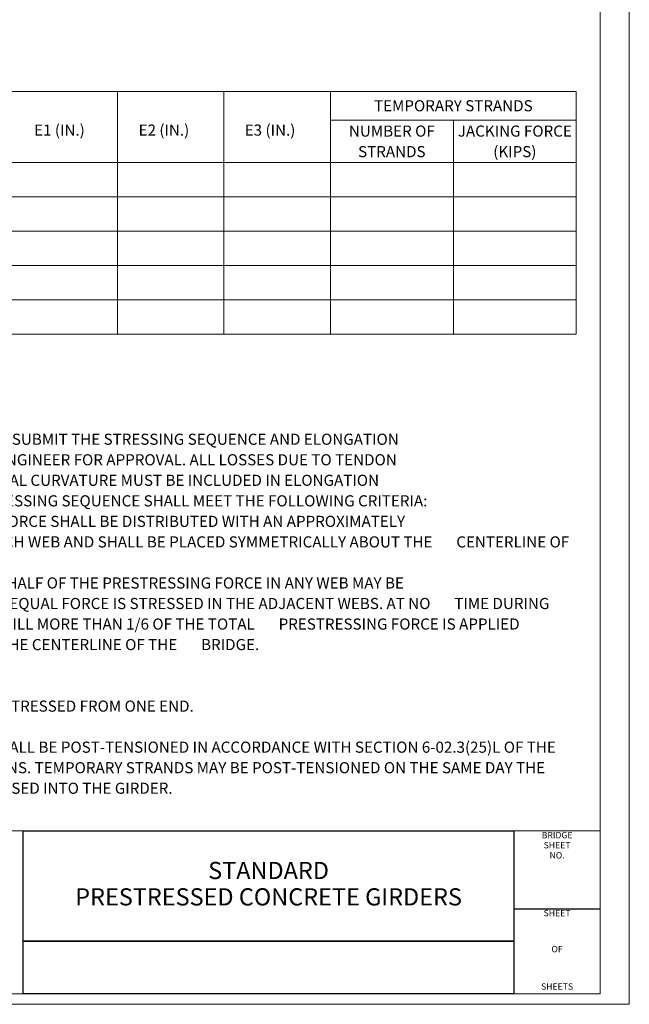
# Model space of a CAD drawing. Units: feet. Extents: x -0.02 to 2.72, y 0.07 to 2.12.
# Drawn here: x 2.1 to 2.72, y 0.07 to 1.06 of the extents above; entities that cross this region are included whole.
import ezdxf

# ---------------------------------------------------------------- set-up
doc = ezdxf.new("R2010")
doc.units = ezdxf.units.FT
for name, pattern in [('BLANK', [0]), ('D', [0]), ('DEFAULT', [0]), ('E', [0])]:
    doc.linetypes.add(name, pattern=pattern)
doc.layers.add('Border', color=2, linetype='Continuous')
doc.layers.add('GRAPHICS', color=1, linetype='Continuous')
doc.styles.add('BR35', font='BRIDT__.TTF')
doc.styles.add('Project', font='arial.ttf', dxfattribs={"width": 1.062384})
doc.styles.add('Sheet9', font='BRIDRG_.TTF', dxfattribs={"width": 1.061106})

# ---------------------------------------------------------------- blocks, each defined once
blk = doc.blocks.new('Border_Graph')
at = {"linetype": 'D', "lineweight": 0}
blk.add_line((0.06282, 0.24456), (2.6875, 0.24456), dxfattribs=at)
for p, q in [((2.60049, 0.16609), (2.6875, 0.16609)), ((2.10696, 0.1335), (2.60049, 0.1335))]:
    blk.add_line(p, q)
at = {"linetype": 'E', "lineweight": 0}
blk.add_lwpolyline([(0.06282, 0.08052), (2.6875, 0.08052), (2.6875, 1.80296), (0.06282, 1.80296)], close=True, dxfattribs=at)
for points in [[(2.60049, 0.1335), (2.10696, 0.1335), (2.10696, 0.24456), (2.60049, 0.24456)], [(2.10696, 0.08052), (2.10696, 0.1335), (2.60049, 0.1335), (2.60049, 0.08052)]]:
    blk.add_lwpolyline(points, close=True)
at = {"char_height": 0.006399, "line_spacing_factor": 0.95364, "style": 'Sheet9'}
for s, insert, attachment_point in [('BRIDGE\\PSHEET\\PNO.', (2.64403, 0.24337), 2), ('SHEET', (2.64398, 0.1649), 2), ('OF', (2.644, 0.1246), 5), ('SHEETS', (2.64398, 0.08252), 8)]:
    blk.add_mtext(s, dxfattribs=dict(at, insert=insert, attachment_point=attachment_point))
blk = doc.blocks.new('Border_Outline')
at = {"linetype": 'E', "lineweight": 0}
blk.add_lwpolyline([(0.06282, 0.08052), (2.6875, 0.08052), (2.6875, 1.80296), (0.06282, 1.80296)], close=True, dxfattribs=at)
blk = doc.blocks.new('BDM Big Border')
at = {"color": 1, "linetype": 'BLANK', "lineweight": 0}
blk.add_lwpolyline([(-0.01722, 0.06982), (2.71667, 0.06982), (2.71667, 2.11546), (-0.01722, 2.11546)], close=True, dxfattribs=at)
blk = doc.blocks.new('TEXT_TITLE')
at = {"insert": (2.35372, 0.18903), "char_height": 0.0173178, "attachment_point": 5, "line_spacing_factor": 0.920724, "style": 'Project'}
blk.add_mtext('STANDARD\\PPRESTRESSED CONCRETE GIRDERS', dxfattribs=at)
blk = doc.blocks.new('TABLE')
at = {"color": 1, "linetype": 'DEFAULT', "lineweight": 0}
for points in [[(2.11227, 1.05859), (2.21941, 1.05859), (2.21941, 1.13028), (2.11227, 1.13028)], [(2.21941, 1.05859), (2.32656, 1.05859), (2.32656, 1.13028), (2.21941, 1.13028)], [(2.32656, 1.05859), (2.4337, 1.05859), (2.4337, 1.13028), (2.32656, 1.13028)], [(2.4337, 1.10142), (2.6812, 1.10142), (2.6812, 1.13028), (2.4337, 1.13028)], [(2.4337, 1.05859), (2.55745, 1.05859), (2.55745, 1.10142), (2.4337, 1.10142)], [(2.55745, 1.05859), (2.6812, 1.05859), (2.6812, 1.10142), (2.55745, 1.10142)], [(2.11227, 1.02404), (2.21941, 1.02404), (2.21941, 1.05859), (2.11227, 1.05859)], [(2.21941, 1.02404), (2.32656, 1.02404), (2.32656, 1.05859), (2.21941, 1.05859)], [(2.32656, 1.02404), (2.4337, 1.02404), (2.4337, 1.05859), (2.32656, 1.05859)], [(2.4337, 1.02404), (2.55745, 1.02404), (2.55745, 1.05859), (2.4337, 1.05859)], [(2.55745, 1.02404), (2.6812, 1.02404), (2.6812, 1.05859), (2.55745, 1.05859)], [(2.11227, 0.98949), (2.21941, 0.98949), (2.21941, 1.02404), (2.11227, 1.02404)], [(2.21941, 0.98949), (2.32656, 0.98949), (2.32656, 1.02404), (2.21941, 1.02404)], [(2.32656, 0.98949), (2.4337, 0.98949), (2.4337, 1.02404), (2.32656, 1.02404)], [(2.4337, 0.98949), (2.55745, 0.98949), (2.55745, 1.02404), (2.4337, 1.02404)], [(2.55745, 0.98949), (2.6812, 0.98949), (2.6812, 1.02404), (2.55745, 1.02404)], [(2.11227, 0.95494), (2.21941, 0.95494), (2.21941, 0.98949), (2.11227, 0.98949)], [(2.21941, 0.95494), (2.32656, 0.95494), (2.32656, 0.98949), (2.21941, 0.98949)], [(2.32656, 0.95494), (2.4337, 0.95494), (2.4337, 0.98949), (2.32656, 0.98949)], [(2.4337, 0.95494), (2.55745, 0.95494), (2.55745, 0.98949), (2.4337, 0.98949)], [(2.55745, 0.95494), (2.6812, 0.95494), (2.6812, 0.98949), (2.55745, 0.98949)], [(2.11227, 0.9204), (2.21941, 0.9204), (2.21941, 0.95494), (2.11227, 0.95494)], [(2.21941, 0.9204), (2.32656, 0.9204), (2.32656, 0.95494), (2.21941, 0.95494)], [(2.32656, 0.9204), (2.4337, 0.9204), (2.4337, 0.95494), (2.32656, 0.95494)], [(2.4337, 0.9204), (2.55745, 0.9204), (2.55745, 0.95494), (2.4337, 0.95494)], [(2.55745, 0.9204), (2.6812, 0.9204), (2.6812, 0.95494), (2.55745, 0.95494)], [(2.11227, 0.88585), (2.21941, 0.88585), (2.21941, 0.9204), (2.11227, 0.9204)], [(2.21941, 0.88585), (2.32656, 0.88585), (2.32656, 0.9204), (2.21941, 0.9204)], [(2.32656, 0.88585), (2.4337, 0.88585), (2.4337, 0.9204), (2.32656, 0.9204)], [(2.4337, 0.88585), (2.55745, 0.88585), (2.55745, 0.9204), (2.4337, 0.9204)], [(2.55745, 0.88585), (2.6812, 0.88585), (2.6812, 0.9204), (2.55745, 0.9204)]]:
    blk.add_lwpolyline(points, close=True, dxfattribs=at)
at = {"color": 3, "char_height": 0.0111959, "line_spacing_factor": 1.107692, "style": 'BR35'}
for s, insert, attachment_point in [('\\fBridgeTech|b0|i1|c0|p66;TEMPORARY STRANDS', (2.55745, 1.11585), 5), ('\\fBridgeTech|b0|i1|c0|p66;E1 (IN.)', (2.13563, 1.08574), 7), ('\\fBridgeTech|b0|i1|c0|p66;E2 (IN.)', (2.24076, 1.08574), 7), ('\\fBridgeTech|b0|i1|c0|p66;E3 (IN.)', (2.34754, 1.08574), 7)]:
    blk.add_mtext(s, dxfattribs=dict(at, insert=insert, attachment_point=attachment_point))
at = {"color": 3, "char_height": 0.0111959, "attachment_point": 5, "line_spacing_factor": 1.107692, "style": 'BR35'}
for s, insert, width in [('\\fBridgeTech|b0|i1|c0|p66;NUMBER OF STRANDS', (2.49557, 1.08), 0.1041667), ('\\fBridgeTech|b0|i1|c0|p66;JACKING FORCE (KIPS)', (2.61933, 1.08), 0.125)]:
    blk.add_mtext(s, dxfattribs=dict(at, insert=insert, width=width))
blk = doc.blocks.new('PTNOTES')
at = {"color": 3, "width": 0.75, "attachment_point": 1, "line_spacing_factor": 1.107692, "style": 'BR35'}
for s, insert, char_height in [('\\fBridgeTech|b0|i1|c0|p66;THE CONTRACTOR SHALL SUBMIT THE STRESSING SEQUENCE AND ELONGATION \\PCALCULATIONS TO THE ENGINEER FOR APPROVAL. ALL LOSSES DUE TO TENDON \\PVERTICAL AND HORIZONTAL CURVATURE MUST BE INCLUDED IN ELONGATION \\PCALCULATIONS. THE STRESSING SEQUENCE SHALL MEET THE FOLLOWING CRITERIA:\\P\xa0\xa0\xa0A. THE PRESTRESSING FORCE SHALL BE DISTRIBUTED WITH AN APPROXIMATELY\\P\xa0\xa0\xa0\xa0\xa0\xa0EQUAL AMOUNT IN EACH WEB AND SHALL BE PLACED SYMMETRICALLY ABOUT THE \xa0\xa0\xa0\xa0\xa0\xa0CENTERLINE OF THE BRIDGE.\\P\xa0\xa0\xa0B. NO MORE THAN ONE-HALF OF THE PRESTRESSING FORCE IN ANY WEB MAY BE \\P\xa0\xa0\xa0\xa0\xa0\xa0STRESSED BEFORE AN EQUAL FORCE IS STRESSED IN THE ADJACENT WEBS. AT NO \xa0\xa0\xa0\xa0\xa0\xa0TIME DURING STRESSING OPERATION WILL MORE THAN 1/6 OF THE TOTAL \xa0\xa0\xa0\xa0\xa0\xa0PRESTRESSING FORCE IS APPLIED ECCENTRICALLY ABOUT THE CENTERLINE OF THE \xa0\xa0\xa0\xa0\xa0\xa0BRIDGE.\\P', (1.91126, 0.60609), 0.01119587), ('\\fBridgeTech|b0|i1|c0|p66;ALL TENDONS SHALL BE STRESSED FROM ONE END.\\P', (1.91126, 0.33739), 0.0111959), ('\\fBridgeTech|b0|i1|c0|p66;TEMPORARY STRANDS SHALL BE POST-TENSIONED IN ACCORDANCE WITH SECTION 6-02.3(25)L OF THE STANDARD SPECIFICATIONS. TEMPORARY STRANDS MAY BE POST-TENSIONED ON THE SAME DAY THE PRETENSIONING IS RELEASED INTO THE GIRDER.', (1.91126, 0.29605), 0.01119587)]:
    blk.add_mtext(s, dxfattribs=dict(at, insert=insert, char_height=char_height))

msp = doc.modelspace()

# ---------------------------------------------------------------- block references
at = {"layer": 'Border'}
for name in ['BDM Big Border', 'Border_Graph', 'Border_Outline', 'TEXT_TITLE']:
    msp.add_blockref(name, (0, 0), dxfattribs=at)
at = {"layer": 'GRAPHICS'}
for name, p in [('TABLE', (-0.01783, -0.14134)), ('PTNOTES', (-0.00164, 0.03825))]:
    msp.add_blockref(name, p, dxfattribs=at)

doc.saveas('drawing.dxf')
